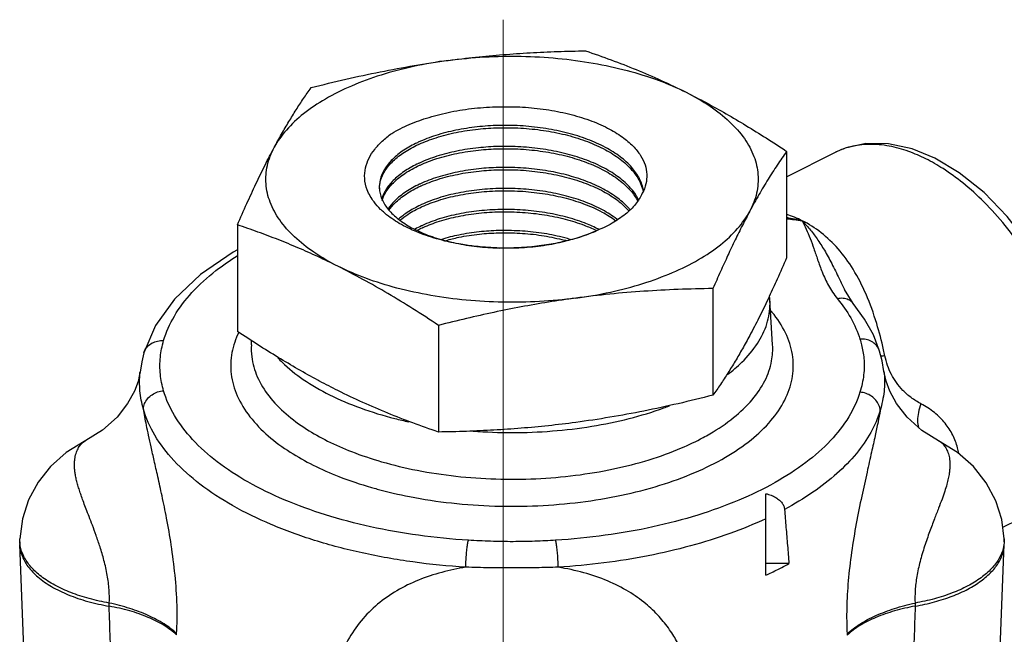
# Model space of a CAD drawing. Units: inches. Extents: x 10.8 to 79.1, y 9.1 to 89.6.
# Drawn here: x 60.8 to 63.8, y 63.5 to 65.4 of the extents above; entities that cross this region are included whole.
import ezdxf

# ---------------------------------------------------------------- set-up
doc = ezdxf.new("R2010")
doc.units = ezdxf.units.IN
doc.header["$MEASUREMENT"] = 0

msp = doc.modelspace()

# ---------------------------------------------------------------- linework, layer by layer
at = {"lineweight": 20}
msp.add_line((62.2561, 65.391), (62.2561, 57.6961), dxfattribs=at)
for p, q in [((62.2424, 65.1258), (62.2831, 65.1258)), ((62.2424, 65.0617), (62.2831, 65.0617)), ((62.2424, 64.9976), (62.2831, 64.9976)), ((63.1196, 64.9898), (63.1196, 64.6648)), ((63.1196, 64.9123), (63.269, 64.987)), ((63.2691, 64.987), (63.2686, 64.9868)), ((61.4465, 64.7656), (61.4465, 64.4406)), ((62.2424, 64.7414), (62.2831, 64.7414)), ((62.8954, 64.5715), (62.8954, 64.2465)), ((63.296, 64.5686), (63.2961, 64.5686)), ((63.3229, 64.5261), (63.296, 64.5686)), ((63.0772, 64.3998), (63.0689, 64.5376)), ((63.3229, 64.5261), (63.3229, 64.5261)), ((62.0589, 64.4595), (62.0589, 64.1344)), ((61.4889, 64.3998), (61.4897, 64.4125)), ((63.0772, 64.3998), (63.0772, 64.3998)), ((63.4029, 64.3813), (63.4029, 64.3813)), ((61.1617, 64.376), (61.1617, 64.376)), ((63.4164, 64.3187), (63.4164, 64.3187)), ((61.1497, 64.3171), (61.1497, 64.3171)), ((60.9848, 64.1085), (60.9848, 64.1085)), ((63.5826, 64.1079), (63.5826, 64.1079)), ((63.0565, 63.6981), (63.0565, 63.9465)), ((63.7781, 63.844), (63.828, 63.869)), ((60.7831, 63.7994), (60.7835, 63.8088)), ((63.783, 63.7994), (63.7826, 63.8088)), ((60.8071, 63.196), (60.7831, 63.7912)), ((63.759, 63.196), (63.783, 63.7912)), ((63.1269, 63.7333), (63.0565, 63.7333)), ((61.0555, 63.6035), (61.0559, 63.613)), ((63.5112, 63.6132), (63.5115, 63.6036)), ((61.2611, 63.5163), (61.2613, 63.5201)), ((63.3041, 63.5194), (63.3043, 63.5157))]:
    msp.add_line(p, q)
for points in [[(63.5717, 64.9687), (63.5024, 64.997), (63.4302, 65.0128), (63.3615, 65.0135), (63.2984, 64.9995), (63.269, 64.987)], [(64.0249, 64.2378), (64.0155, 64.3265), (63.9928, 64.4246), (63.9578, 64.5227), (63.9118, 64.6182), (63.856, 64.7086), (63.792, 64.7912), (63.7213, 64.8639), (63.6458, 64.9244), (63.5717, 64.9687)], [(61.4465, 64.6896), (61.433, 64.6827), (61.334, 64.6147), (61.2544, 64.5393), (61.1968, 64.4588), (61.1617, 64.376)], [(63.4029, 64.3813), (63.3841, 64.4302), (63.3575, 64.4787), (63.3229, 64.5261)], [(63.4164, 64.3187), (63.4107, 64.3517), (63.4029, 64.3813)], [(61.1617, 64.376), (61.1547, 64.3481), (61.1497, 64.3171)], [(63.5826, 64.1079), (63.5322, 64.1389), (63.4871, 64.1795), (63.4545, 64.2215), (63.434, 64.2593), (63.4226, 64.2898), (63.4175, 64.3113), (63.4164, 64.3187)], [(61.1497, 64.3171), (61.1486, 64.3094), (61.1436, 64.2883), (61.1324, 64.2584), (61.112, 64.2209), (61.0799, 64.1796), (61.0356, 64.1397), (60.9848, 64.1085)], [(60.9848, 64.1085), (60.979, 64.1056), (60.9249, 64.0719), (60.8773, 64.0296), (60.8393, 63.9815), (60.8104, 63.9278), (60.7916, 63.8698), (60.7835, 63.8088)], [(63.7826, 63.8088), (63.775, 63.8675), (63.7568, 63.925), (63.7281, 63.9796), (63.6893, 64.0291), (63.6406, 64.0724), (63.5826, 64.1079)]]:
    msp.add_lwpolyline(points)
for points, start_tangent, end_tangent in [([(62.0889, 65.2669), (62.1723, 65.2769), (62.2553, 65.2846), (62.3382, 65.2902), (62.4218, 65.294), (62.5072, 65.296)], (0.991144, 0.132788), (0.999904, 0.013855)), ([(62.0889, 65.2669), (62.1991, 65.2773), (62.3111, 65.2794), (62.4225, 65.2731), (62.5308, 65.2586), (62.6335, 65.2362), (62.7284, 65.2064), (62.8134, 65.1698)], (0.991144, 0.132788), (0.894427, -0.447214)), ([(62.5072, 65.296), (62.5851, 65.2685), (62.6613, 65.2388), (62.7372, 65.2061), (62.8134, 65.1698)], (0.947946, -0.31843), (0.894427, -0.447214)), ([(62.0889, 65.2669), (61.9832, 65.2484), (61.884, 65.2222), (61.7938, 65.1889), (61.7146, 65.1492), (61.648, 65.1042), (61.5956, 65.0546), (61.5586, 65.0017)], (-0.991144, -0.132788), (-0.472347, -0.881412)), ([(61.6707, 65.1839), (61.7772, 65.2097), (61.8812, 65.232), (61.9848, 65.2511), (62.0889, 65.2669)], (0.969202, 0.246267), (0.991144, 0.132788)), ([(61.5586, 65.0017), (61.5809, 65.0422), (61.6032, 65.0803), (61.6254, 65.1163), (61.6478, 65.1506), (61.6707, 65.1839)], (0.472347, 0.881412), (0.576392, 0.817173)), ([(62.8134, 65.1698), (62.8744, 65.1382), (62.9352, 65.1044), (62.9959, 65.0686), (63.0571, 65.0305), (63.1196, 64.9898)], (0.894427, -0.447214), (0.833042, -0.55321)), ([(62.8134, 65.1698), (62.8865, 65.1273), (62.9461, 65.0799), (62.991, 65.0285), (63.02, 64.9744), (63.0325, 64.9187), (63.0283, 64.8627), (63.0075, 64.8076)], (0.894427, -0.447214), (-0.472347, -0.881412)), ([(61.9168, 65.0446), (61.9695, 65.0713), (62.0302, 65.0933), (62.097, 65.11), (62.1686, 65.121), (62.2424, 65.1258)], (0.858399, 0.512983), (0.999737, 0.022955)), ([(62.2831, 65.1258), (62.3149, 65.1245), (62.3869, 65.1171), (62.4554, 65.1038), (62.5188, 65.0847), (62.5744, 65.0607), (62.6191, 65.0336), (62.652, 65.0054), (62.6747, 64.9769), (62.6883, 64.9483), (62.6937, 64.9196), (62.6909, 64.8906), (62.6799, 64.862)], (0.999734, -0.023062), (-0.472642, -0.881255)), ([(62.2419, 65.0686), (62.1772, 65.0643), (62.1114, 65.0539), (62.051, 65.0382), (61.9976, 65.0175)], (-0.999667, -0.025801), (-0.907165, -0.420774)), ([(62.6835, 64.871), (62.6716, 64.9063), (62.6478, 64.9408), (62.613, 64.9728), (62.5676, 65.0018), (62.5132, 65.0263), (62.4526, 65.0455), (62.3866, 65.0592), (62.3166, 65.0671), (62.2459, 65.0687), (62.2419, 65.0686)], (-0.170176, 0.985414), (-0.999667, -0.025801)), ([(61.8826, 64.8129), (61.8626, 64.8356), (61.8419, 64.8723), (61.8342, 64.9075), (61.8369, 64.9396), (61.8475, 64.9688), (61.8646, 64.9958), (61.8877, 65.021), (61.9168, 65.0446)], (-0.715086, 0.699037), (0.814108, 0.580714)), ([(61.9999, 65.0116), (62.0516, 65.0314), (62.1131, 65.0474), (62.1797, 65.0576), (62.2424, 65.0617)], (0.909401, 0.41592), (0.999681, 0.025273)), ([(62.2831, 65.0617), (62.3185, 65.06), (62.3873, 65.0522), (62.4526, 65.0386), (62.5131, 65.0194), (62.5674, 64.9948), (62.6128, 64.9659), (62.6475, 64.9339), (62.6711, 64.8995), (62.6825, 64.8673)], (0.99968, -0.025309), (0.196603, -0.980483)), ([(61.9948, 65.0162), (61.9535, 64.9932), (61.9185, 64.9652), (61.8942, 64.9347), (61.8812, 64.9031), (61.879, 64.8756)], (-0.903969, -0.427598), (0.070246, -0.99753)), ([(61.8792, 64.8754), (61.8827, 64.9007), (61.8966, 64.9311), (61.921, 64.9604), (61.9553, 64.9872), (61.9979, 65.0107)], (0.00108, 0.999999), (0.90718, 0.420742)), ([(61.9976, 65.0175), (61.9948, 65.0162)], (-0.907165, -0.420774), (-0.903969, -0.427598)), ([(61.9979, 65.0107), (61.9999, 65.0116)], (0.90718, 0.420742), (0.909401, 0.41592)), ([(63.5438, 64.9669), (63.4917, 64.9893), (63.4324, 65.0056), (63.37, 65.011), (63.3142, 65.0037)], (-0.894431, 0.447205), (-0.969864, -0.243647)), ([(61.4465, 64.7656), (61.4751, 64.8304), (61.5029, 64.8908), (61.5307, 64.9479), (61.5586, 65.0017)], (0.396649, 0.91797), (0.472347, 0.881412)), ([(61.7527, 64.6395), (61.6796, 64.682), (61.62, 64.7294), (61.5752, 64.7808), (61.5461, 64.8349), (61.5336, 64.8906), (61.5378, 64.9466), (61.5586, 65.0017)], (-0.894427, 0.447214), (0.472347, 0.881412)), ([(62.242, 65.0046), (62.1807, 65.0005), (62.1148, 64.9904), (62.0539, 64.9746), (62.0007, 64.9541)], (-0.999661, -0.026047), (-0.907305, -0.420473)), ([(62.003, 64.9481), (62.0544, 64.9678), (62.1153, 64.9836), (62.1812, 64.9937), (62.2424, 64.9976)], (0.90956, 0.415572), (0.999673, 0.025553)), ([(62.668, 64.8423), (62.6673, 64.8439), (62.6439, 64.8779), (62.6096, 64.9096), (62.5646, 64.9383), (62.5108, 64.9626), (62.4509, 64.9816), (62.3862, 64.9951), (62.3182, 65.0029), (62.2488, 65.0047), (62.242, 65.0046)], (-0.440447, 0.897779), (-0.999661, -0.026047)), ([(62.2831, 64.9976), (62.3179, 64.996), (62.3858, 64.9882), (62.4507, 64.9747), (62.5105, 64.9557), (62.5641, 64.9315), (62.609, 64.9028), (62.6434, 64.8712), (62.6659, 64.8388)], (0.999672, -0.025593), (0.463711, -0.885986)), ([(63.1196, 64.9898), (63.0911, 64.948), (63.0632, 64.9045), (63.0354, 64.8578), (63.0075, 64.8076)], (-0.576392, -0.817173), (-0.472347, -0.881412)), ([(63.2698, 64.9874), (63.2691, 64.987)], (-0.896619, -0.442802), (-0.894853, -0.446361)), ([(63.3057, 65.0014), (63.2698, 64.9874)], (-0.95964, -0.281232), (-0.896619, -0.442802)), ([(63.3142, 65.0037), (63.3086, 65.0022), (63.3057, 65.0014)], (-0.969864, -0.243647), (-0.95964, -0.281232)), ([(61.998, 64.9528), (61.9585, 64.9309), (61.9246, 64.9043), (61.9004, 64.8754), (61.8869, 64.846)], (-0.90409, -0.427341), (-0.27497, -0.961453)), ([(62.0007, 64.9541), (61.998, 64.9528)], (-0.907305, -0.420473), (-0.90409, -0.427341)), ([(64.0066, 64.2151), (63.997, 64.3064), (63.9753, 64.4012), (63.9423, 64.4971), (63.8987, 64.5913), (63.8459, 64.6811), (63.7857, 64.7636), (63.7212, 64.8353), (63.6566, 64.8934), (63.5963, 64.937), (63.5438, 64.9669)], (-0.039236, 0.99923), (-0.894423, 0.447223)), ([(61.8877, 64.8403), (61.8976, 64.8633), (61.9217, 64.8943), (61.9566, 64.9226), (62.0011, 64.9472)], (0.286813, 0.957987), (0.90732, 0.42044)), ([(62.0011, 64.9472), (62.003, 64.9481)], (0.90732, 0.42044), (0.90956, 0.415572)), ([(62.242, 64.9405), (62.1822, 64.9366), (62.117, 64.9266), (62.0567, 64.911), (62.0039, 64.8907)], (-0.999653, -0.026332), (-0.907448, -0.420165)), ([(62.0062, 64.8847), (62.057, 64.9042), (62.1173, 64.9197), (62.1825, 64.9297), (62.2424, 64.9336)], (0.909724, 0.415213), (0.999666, 0.025841)), ([(62.6426, 64.8119), (62.6398, 64.8152), (62.6058, 64.8466), (62.5613, 64.8749), (62.5082, 64.8989), (62.449, 64.9177), (62.3848, 64.9312), (62.3176, 64.9389), (62.2495, 64.9407), (62.242, 64.9405)], (-0.642786, 0.766046), (-0.999653, -0.026332)), ([(62.2424, 64.9336), (62.2496, 64.9337), (62.2831, 64.9336)], (0.999666, 0.025841), (0.999665, -0.025882)), ([(62.2831, 64.9336), (62.318, 64.9319), (62.386, 64.924), (62.4504, 64.9104), (62.5093, 64.8915), (62.5617, 64.8677), (62.6054, 64.8397), (62.6392, 64.8086)], (0.999665, -0.025882), (0.660677, -0.75067)), ([(62.0011, 64.8894), (61.9599, 64.8663), (61.9253, 64.8383), (61.9055, 64.8142)], (-0.904178, -0.427156), (-0.547869, -0.836564)), ([(62.0039, 64.8907), (62.0011, 64.8894)], (-0.907448, -0.420165), (-0.904178, -0.427156)), ([(61.879, 64.8756), (61.8794, 64.8711), (61.8795, 64.8704)], (0.070246, -0.99753), (0.127619, -0.991823)), ([(61.8795, 64.8704), (61.8797, 64.869)], (0.127619, -0.991823), (0.142758, -0.989758)), ([(61.8797, 64.869), (61.8891, 64.839), (61.9098, 64.8083), (61.9411, 64.7798), (61.9824, 64.7542), (62.0324, 64.7323), (62.089, 64.7153), (62.1512, 64.7031), (62.2181, 64.6963), (62.2452, 64.6952)], (0.142758, -0.989758), (0.999726, -0.023417)), ([(61.908, 64.8104), (61.9258, 64.8316), (61.9602, 64.8594), (62.0042, 64.8838)], (0.570451, 0.821332), (0.907463, 0.420131)), ([(62.0042, 64.8838), (62.0062, 64.8847)], (0.907463, 0.420131), (0.909724, 0.415213)), ([(62.6043, 64.7818), (62.6021, 64.7835), (62.5589, 64.8111), (62.507, 64.8348), (62.4487, 64.8535), (62.3849, 64.867), (62.3177, 64.8748), (62.25, 64.8766), (62.1835, 64.8726), (62.119, 64.8628), (62.0592, 64.8474), (62.007, 64.8273)], (-0.788968, 0.614434), (-0.907594, -0.41985)), ([(62.0093, 64.8213), (62.0593, 64.8404), (62.1184, 64.8557), (62.1819, 64.8655), (62.2481, 64.8696), (62.3164, 64.8679), (62.3839, 64.8602), (62.4477, 64.8468), (62.5058, 64.8282), (62.5573, 64.8049), (62.5993, 64.7784)], (0.909894, 0.414841), (0.801291, -0.598275)), ([(62.6799, 64.862), (62.6598, 64.8291), (62.6288, 64.7983), (62.5879, 64.7706), (62.5382, 64.7468)], (-0.395072, -0.91865), (-0.927139, -0.374717)), ([(61.8863, 64.8094), (61.8826, 64.8129)], (-0.73052, 0.682891), (-0.715086, 0.699037)), ([(62.1442, 64.7037), (62.1213, 64.7075), (62.0534, 64.7232), (61.9927, 64.7442), (61.9397, 64.7703), (61.8959, 64.8009), (61.8863, 64.8094)], (-0.989185, 0.146674), (-0.73052, 0.682891)), ([(62.0043, 64.826), (61.9634, 64.8031), (61.9375, 64.7832)], (-0.90429, -0.426919), (-0.746258, -0.665657)), ([(61.9417, 64.7797), (61.9661, 64.7978), (62.0074, 64.8204)], (0.762299, 0.647225), (0.90761, 0.419815)), ([(62.007, 64.8273), (62.0043, 64.826)], (-0.907594, -0.41985), (-0.90429, -0.426919)), ([(62.0074, 64.8204), (62.0093, 64.8213)], (0.90761, 0.419815), (0.909894, 0.41484)), ([(62.5419, 64.7548), (62.5036, 64.7714), (62.4461, 64.7898), (62.3829, 64.8031), (62.316, 64.8108), (62.2485, 64.8125), (62.183, 64.8084), (62.1201, 64.7988), (62.0616, 64.7837), (62.0102, 64.7639)], (-0.897661, 0.440687), (-0.907743, -0.419527)), ([(62.0125, 64.7579), (62.0617, 64.7767), (62.1195, 64.7917), (62.182, 64.8014), (62.2476, 64.8056), (62.3151, 64.8039), (62.382, 64.7963), (62.4453, 64.7831), (62.5027, 64.7648), (62.5393, 64.7491)], (0.910067, 0.414461), (0.900317, -0.435235)), ([(62.4772, 64.5424), (62.583, 64.5609), (62.6821, 64.5871), (62.7723, 64.6204), (62.8515, 64.66), (62.9181, 64.7051), (62.9705, 64.7547), (63.0075, 64.8076)], (0.991144, 0.132788), (0.472347, 0.881412)), ([(63.0075, 64.8076), (62.9852, 64.7648), (62.9629, 64.7199), (62.9407, 64.6729), (62.9183, 64.6236), (62.8954, 64.5715)], (-0.472347, -0.881412), (-0.396649, -0.91797)), ([(63.1196, 64.7888), (63.1671, 64.7785)], (0.982266, -0.187495), (0.971944, -0.235213)), ([(63.1196, 64.7844), (63.167, 64.7785)], (0.9935, -0.113836), (0.991271, -0.131838)), ([(63.1671, 64.7785), (63.12, 64.7976)], (-0.894439, 0.44719), (-0.952975, 0.30305)), ([(63.167, 64.7785), (63.1796, 64.753), (63.1914, 64.7246), (63.2026, 64.6935), (63.2142, 64.6596), (63.228, 64.6222), (63.2473, 64.581), (63.2746, 64.5405)], (0.469826, -0.882759), (0.635489, -0.77211)), ([(63.167, 64.7785), (63.1895, 64.7534), (63.2123, 64.7234), (63.2349, 64.6883), (63.2571, 64.648), (63.2798, 64.6021), (63.296, 64.5686)], (0.695581, -0.718447), (0.440021, -0.897988)), ([(63.4152, 64.3844), (63.3941, 64.4654), (63.3617, 64.5543), (63.3223, 64.6302), (63.2766, 64.6926), (63.2248, 64.7419), (63.1671, 64.7785)], (-0.216931, 0.976187), (-0.894416, 0.447237)), ([(61.7527, 64.6395), (61.6917, 64.6688), (61.631, 64.6958), (61.5703, 64.7207), (61.509, 64.7438), (61.4465, 64.7656)], (-0.894427, 0.447214), (-0.947946, 0.31843)), ([(62.0075, 64.7626), (61.9876, 64.7525)], (-0.904421, -0.42664), (-0.875034, -0.484061)), ([(61.9949, 64.7493), (62.0105, 64.757)], (0.886391, 0.462938), (0.907759, 0.419491)), ([(62.0102, 64.7639), (62.0075, 64.7626)], (-0.907743, -0.419527), (-0.904421, -0.42664)), ([(62.0105, 64.757), (62.0125, 64.7579)], (0.907759, 0.419491), (0.910067, 0.414461)), ([(62.242, 64.7483), (62.1831, 64.7443), (62.1212, 64.7347), (62.069, 64.7215)], (-0.999628, -0.027288), (-0.956048, -0.293209)), ([(62.0813, 64.7182), (62.1212, 64.7278), (62.1835, 64.7375), (62.2424, 64.7414)], (0.962793, 0.270238), (0.999642, 0.026754)), ([(62.4607, 64.7213), (62.4436, 64.7261), (62.381, 64.7392), (62.3148, 64.7468), (62.248, 64.7484), (62.242, 64.7483)], (-0.959295, 0.282404), (-0.999628, -0.027288)), ([(62.2831, 64.6952), (62.2869, 64.6953), (62.3548, 64.7001), (62.4203, 64.7105), (62.4821, 64.7262), (62.5382, 64.7468)], (0.999726, 0.02341), (0.917382, 0.398007)), ([(62.5382, 64.7468), (62.4925, 64.7292), (62.4426, 64.7151), (62.3882, 64.7045), (62.3287, 64.6975), (62.2831, 64.6952)], (-0.913853, -0.406045), (-0.999744, -0.022619)), ([(62.2831, 64.7414), (62.315, 64.7399), (62.3808, 64.7323), (62.4428, 64.7193), (62.4484, 64.7179)], (0.999641, -0.026799), (0.965078, -0.261963)), ([(62.5393, 64.7491), (62.5406, 64.7484)], (0.900317, -0.435235), (0.898781, -0.438398)), ([(62.548, 64.7518), (62.5419, 64.7548)], (-0.890155, 0.455658), (-0.897661, 0.440687)), ([(62.1659, 64.7008), (62.1442, 64.7037)], (-0.992903, 0.118931), (-0.989185, 0.146674)), ([(62.2103, 64.6968), (62.1934, 64.698), (62.1659, 64.7008)], (-0.997921, 0.064444), (-0.992903, 0.118931)), ([(62.2452, 64.6952), (62.2103, 64.6968)], (-0.999746, 0.022516), (-0.997921, 0.064444)), ([(62.2473, 64.6952), (62.2452, 64.6952)], (-0.999799, 0.02006), (-0.999746, 0.022516)), ([(62.2831, 64.6952), (62.2637, 64.695), (62.2473, 64.6952)], (-0.999744, -0.022619), (-0.999799, 0.02006)), ([(61.2217, 64.4129), (61.2543, 64.4876), (61.3077, 64.5593), (61.381, 64.6264), (61.4457, 64.6714)], (0.276459, 0.961026), (0.848051, 0.529914)), ([(63.1196, 64.6648), (63.0911, 64.6), (63.067, 64.5478)], (-0.396649, -0.91797), (-0.425168, -0.905114)), ([(62.0589, 64.4595), (61.981, 64.5099), (61.9048, 64.5564), (61.8289, 64.5996), (61.7527, 64.6395)], (-0.833042, 0.55321), (-0.894427, 0.447214)), ([(62.4772, 64.5424), (62.367, 64.532), (62.255, 64.5299), (62.1436, 64.5362), (62.0354, 64.5507), (61.9326, 64.5731), (61.8377, 64.6029), (61.7527, 64.6395)], (-0.991144, -0.132788), (-0.894427, 0.447214)), ([(62.8954, 64.5715), (62.789, 64.5688), (62.685, 64.5632), (62.5813, 64.5546), (62.4772, 64.5424)], (-0.999904, -0.013855), (-0.991144, -0.132788)), ([(62.4772, 64.5424), (62.3939, 64.5301), (62.3108, 64.5156), (62.2279, 64.499), (62.1443, 64.4803), (62.0589, 64.4595)], (-0.991144, -0.132788), (-0.969202, -0.246267)), ([(62.9392, 64.3092), (62.9836, 64.3473), (63.0308, 64.4043), (63.0596, 64.4643), (63.0692, 64.5258), (63.0689, 64.5376)], (0.797263, 0.603632), (-0.061252, 0.998122)), ([(63.0632, 64.5396), (63.0354, 64.4825), (63.0075, 64.4287)], (-0.427739, -0.903902), (-0.472347, -0.881412)), ([(63.0634, 64.5401), (63.0632, 64.5396)], (-0.427571, -0.903982), (-0.427739, -0.903902)), ([(63.067, 64.5478), (63.0634, 64.5401)], (-0.425168, -0.905114), (-0.427571, -0.903982)), ([(63.0689, 64.5376), (63.068, 64.5479)], (-0.061252, 0.998122), (-0.112994, 0.993596)), ([(63.3229, 64.5261), (63.3203, 64.529), (63.3076, 64.5376), (63.2919, 64.5416), (63.2746, 64.5405)], (-0.63468, 0.772775), (-0.979485, -0.201516)), ([(63.2746, 64.5405), (63.3151, 64.4819), (63.3431, 64.4172)], (0.635423, -0.772165), (0.291314, -0.956628)), ([(61.872, 63.9606), (61.971, 63.9375), (62.0987, 63.9181), (62.2303, 63.9089), (62.3617, 63.9099), (62.4913, 63.9209), (62.6165, 63.9418), (62.7338, 63.9721), (62.8402, 64.011), (62.9335, 64.0576), (63.0114, 64.1107), (63.0721, 64.1694), (63.1141, 64.2319), (63.1363, 64.2967), (63.1384, 64.3624), (63.1202, 64.4282), (63.0815, 64.4921), (63.0719, 64.5039)], (0.964606, -0.263696), (-0.646874, 0.762597)), ([(61.6968, 64.2895), (61.6917, 64.2922), (61.631, 64.326), (61.5703, 64.3618), (61.509, 64.3999), (61.4465, 64.4406)], (-0.881955, 0.471335), (-0.833042, 0.55321)), ([(61.1617, 64.376), (61.1638, 64.3818), (61.1729, 64.3954), (61.1864, 64.4057), (61.2032, 64.4117), (61.2217, 64.4129)], (0.275961, 0.961169), (0.997424, -0.071732)), ([(61.2217, 64.2602), (61.2117, 64.3099), (61.2117, 64.363), (61.2217, 64.4129)], (-0.276165, 0.96111), (0.276164, 0.961111)), ([(61.4505, 64.438), (61.4298, 64.3763), (61.4277, 64.3107), (61.446, 64.2449), (61.4846, 64.181), (61.5405, 64.1226), (61.6075, 64.0729), (61.6771, 64.0336)], (-0.437644, -0.899148), (0.894427, -0.447214)), ([(63.0075, 64.4287), (62.9852, 64.3882), (62.9629, 64.3501), (62.9407, 64.3141), (62.9183, 64.2797), (62.8954, 64.2465)], (-0.472347, -0.881412), (-0.576392, -0.817173)), ([(63.4029, 64.3813), (63.401, 64.3864), (63.3919, 64.4), (63.3784, 64.4102), (63.3616, 64.4162), (63.3431, 64.4172)], (-0.290624, 0.956837), (-0.997115, -0.07591)), ([(63.3431, 64.4172), (63.348, 64.3996), (63.3521, 64.3801), (63.3551, 64.3584), (63.356, 64.3343), (63.3544, 64.3085), (63.35, 64.282), (63.3431, 64.2558)], (0.291327, -0.956624), (-0.291349, -0.956617)), ([(61.4889, 64.3998), (61.49, 64.3639), (61.5069, 64.3029), (61.5427, 64.2436), (61.5946, 64.1896), (61.6567, 64.1434), (61.7213, 64.1069)], (-0.060034, -0.998196), (0.894427, -0.447214)), ([(62.8652, 64.1174), (62.8861, 64.1292), (62.9583, 64.1785), (63.0146, 64.2328), (63.0535, 64.2908), (63.0741, 64.3509), (63.0772, 64.3998)], (0.880486, 0.474072), (-0.059175, 0.998248)), ([(63.4191, 64.3665), (63.4152, 64.3844)], (-0.203522, 0.97907), (-0.216931, 0.976187)), ([(61.5697, 64.3605), (61.5826, 64.3473), (61.647, 64.2947), (61.7272, 64.2478)], (0.679787, -0.733409), (0.894427, -0.447214)), ([(63.4191, 64.3665), (63.4071, 64.3652)], (-0.992639, -0.121114), (-0.996207, -0.08702)), ([(63.529, 64.2206), (63.4991, 64.2394), (63.4741, 64.2614), (63.4544, 64.2849), (63.439, 64.3101), (63.4271, 64.3375), (63.4191, 64.3665)], (-0.886159, 0.463381), (-0.203557, 0.979063)), ([(63.4164, 64.3187), (63.4171, 64.3114), (63.4182, 64.286), (63.4165, 64.2582), (63.4119, 64.229), (63.4048, 64.1998)], (0.118571, -0.992946), (-0.269592, -0.962975)), ([(61.16, 64.2045), (61.1496, 64.2594), (61.1496, 64.3159), (61.1497, 64.3171)], (-0.256206, 0.966622), (0.112574, 0.993643)), ([(61.7527, 64.2606), (61.6968, 64.2895)], (-0.894427, 0.447214), (-0.881955, 0.471335)), ([(61.16, 64.2045), (61.1638, 64.2208), (61.1729, 64.2357), (61.1864, 64.248), (61.2032, 64.2564), (61.2217, 64.2602)], (0.059537, 0.998226), (0.997424, 0.071734)), ([(62.1501, 63.8045), (61.9979, 63.8197), (61.8517, 63.8457), (61.7145, 63.882), (61.5893, 63.9278), (61.4785, 63.9821), (61.3846, 64.0439), (61.3096, 64.1118), (61.2549, 64.1844), (61.2217, 64.2602)], (-0.998054, 0.062363), (-0.27646, 0.961025)), ([(62.0589, 64.1344), (61.981, 64.1619), (61.9048, 64.1916), (61.8289, 64.2243), (61.7527, 64.2606)], (-0.947946, 0.31843), (-0.894427, 0.447214)), ([(61.7272, 64.2478), (61.821, 64.2077), (61.9261, 64.1755), (61.9684, 64.1655)], (0.894427, -0.447214), (0.976962, -0.213413)), ([(63.3431, 64.2558), (63.3089, 64.1805), (63.2537, 64.1087), (63.1783, 64.0415), (63.0844, 63.9803), (62.9739, 63.9265), (62.8491, 63.8812), (62.7126, 63.8453), (62.5673, 63.8196), (62.416, 63.8045)], (-0.291313, -0.956628), (-0.998053, -0.06237)), ([(62.8954, 64.2465), (62.789, 64.2207), (62.685, 64.1984), (62.5813, 64.1793), (62.4772, 64.1635)], (-0.969202, -0.246267), (-0.991144, -0.132788)), ([(63.4048, 64.1998), (63.401, 64.2162), (63.3919, 64.2312), (63.3784, 64.2435), (63.3616, 64.2519), (63.3431, 64.2558)], (-0.059451, 0.998231), (-0.997115, 0.075909)), ([(62.1424, 63.7223), (61.9813, 63.7383), (61.8266, 63.7658), (61.6814, 63.8042), (61.5489, 63.8527), (61.4317, 63.9102), (61.3324, 63.9756), (61.2529, 64.0474), (61.195, 64.1243), (61.16, 64.2045)], (-0.998054, 0.062362), (-0.27646, 0.961025)), ([(61.2613, 63.5201), (61.2624, 63.6061), (61.2564, 63.6984), (61.2447, 63.7902), (61.2306, 63.8715), (61.2167, 63.9402), (61.2039, 63.9983), (61.1928, 64.0475), (61.1834, 64.0891), (61.1756, 64.1246), (61.1693, 64.155), (61.1642, 64.1807), (61.16, 64.2045)], (0.05455, 0.998511), (-0.168084, 0.985773)), ([(62.1645, 64.1372), (62.2831, 64.1327), (62.406, 64.1375), (62.526, 64.1519), (62.64, 64.1755), (62.7452, 64.2077), (62.7624, 64.2142)], (0.997105, -0.076041), (0.9334, 0.358839)), ([(63.4048, 64.1998), (63.3763, 64.1333), (63.3322, 64.0691), (63.2731, 64.0081), (63.1998, 63.9509), (63.1133, 63.8985)], (-0.291312, -0.956628), (-0.881101, -0.472929)), ([(63.4048, 64.1998), (63.3982, 64.1651), (63.3895, 64.1233), (63.3784, 64.073), (63.3647, 64.0123), (63.3486, 63.9392), (63.3319, 63.8556), (63.3175, 63.768), (63.3074, 63.6808), (63.3029, 63.5975), (63.3041, 63.5194)], (-0.173626, -0.984812), (0.05461, -0.998508)), ([(63.529, 64.2206), (63.5213, 64.194), (63.5187, 64.169), (63.5211, 64.1487)], (-0.354088, -0.935212), (0.238772, -0.971076)), ([(63.6441, 64.0703), (63.6407, 64.0861), (63.626, 64.125), (63.6028, 64.161), (63.5704, 64.1934), (63.529, 64.2206)], (-0.170541, 0.985351), (-0.886133, 0.463431)), ([(62.4772, 64.1635), (62.3939, 64.1535), (62.3108, 64.1458), (62.2279, 64.1402), (62.1443, 64.1364), (62.0589, 64.1344)], (-0.991144, -0.132788), (-0.999904, -0.013855)), ([(61.0559, 63.613), (61.0556, 63.6535), (61.0499, 63.698), (61.0398, 63.7433), (61.0279, 63.7841), (61.0159, 63.8195), (61.0047, 63.8501), (60.9946, 63.8765), (60.9857, 63.8996), (60.9781, 63.9198), (60.9716, 63.9376), (60.9662, 63.9532), (60.9615, 63.9683), (60.9573, 63.9833), (60.9541, 63.9973), (60.9518, 64.0103), (60.9505, 64.0226), (60.95, 64.0344), (60.9505, 64.0459), (60.9517, 64.056), (60.9535, 64.0644), (60.956, 64.0725), (60.9591, 64.08), (60.9626, 64.0868), (60.9665, 64.0927), (60.971, 64.0981), (60.9766, 64.1033), (60.983, 64.1076), (60.9848, 64.1085)], (0.061579, 0.998102), (0.896179, 0.443692)), ([(61.7213, 64.1069), (61.794, 64.0748), (61.8859, 64.0438), (61.9938, 64.0178), (62.1122, 63.9999), (62.2342, 63.9913), (62.356, 63.9922), (62.4761, 64.0025), (62.5922, 64.0219), (62.7009, 64.0499), (62.7997, 64.086), (62.8652, 64.1174)], (0.894427, -0.447214), (0.880486, 0.474072)), ([(63.5826, 64.1079), (63.5874, 64.1051), (63.5924, 64.1012), (63.5969, 64.0969), (63.601, 64.0917), (63.6049, 64.0858), (63.6083, 64.0791), (63.6113, 64.0719), (63.6137, 64.0641), (63.6155, 64.0553), (63.6168, 64.0454), (63.6173, 64.0342), (63.6168, 64.022), (63.6152, 64.0086), (63.6124, 63.993), (63.6079, 63.975), (63.6015, 63.9542), (63.5932, 63.9301), (63.5827, 63.9021), (63.5701, 63.8694), (63.5555, 63.8307), (63.54, 63.7861), (63.5264, 63.7397), (63.5165, 63.6942), (63.5114, 63.6518), (63.5112, 63.6132)], (0.894642, -0.446785), (0.061722, -0.998093)), ([(61.6771, 64.0336), (61.7555, 63.9989), (61.8546, 63.9655), (61.872, 63.9606)], (0.894427, -0.447214), (0.964606, -0.263696)), ([(63.0565, 63.9465), (63.0728, 63.9416), (63.0866, 63.935), (63.0976, 63.927), (63.1058, 63.918), (63.1111, 63.9083), (63.1133, 63.8985)], (0.975723, -0.219009), (0.082422, -0.996597)), ([(63.1133, 63.8985), (63.1178, 63.8437), (63.1224, 63.7886), (63.1269, 63.7333)], (0.082422, -0.996597), (0.081812, -0.996648)), ([(63.0565, 63.8701), (62.9468, 63.8251), (62.8268, 63.7873), (62.6982, 63.7572), (62.5632, 63.7355), (62.4238, 63.7223)], (-0.906495, -0.422216), (-0.998053, -0.06237)), ([(60.7836, 63.7994), (60.7835, 63.8088)], (-0.051401, 0.998678), (0.039543, 0.999218)), ([(63.7826, 63.8088), (63.7825, 63.7994)], (0.039375, -0.999224), (-0.052445, -0.998624)), ([(60.7831, 63.7994), (60.7831, 63.7953), (60.7831, 63.7912)], (-0.041371, -0.999144), (0.041371, -0.999144)), ([(60.7831, 63.7912), (60.7894, 63.7596), (60.8081, 63.725), (60.8387, 63.6927), (60.8802, 63.6635), (60.9312, 63.6384), (60.9903, 63.6182), (61.0555, 63.6035)], (0.041371, -0.999144), (0.985132, -0.171799)), ([(60.7843, 63.7912), (60.7836, 63.7994)], (-0.130808, 0.991408), (-0.051401, 0.998678)), ([(60.7848, 63.788), (60.7843, 63.7912)], (-0.16233, 0.986736), (-0.130808, 0.991408)), ([(61.0559, 63.613), (60.9948, 63.6266), (60.939, 63.645), (60.89, 63.6677), (60.8491, 63.6941), (60.8174, 63.7235), (60.7958, 63.7551), (60.7848, 63.788)], (-0.985184, 0.171503), (-0.16233, 0.986736)), ([(62.1424, 63.7223), (62.1428, 63.7402), (62.144, 63.7591), (62.1457, 63.7772), (62.1478, 63.7928), (62.1501, 63.8045)], (0.007249, 0.999974), (0.242425, 0.97017)), ([(62.416, 63.8045), (62.353, 63.8015), (62.2864, 63.8002), (62.2178, 63.8013), (62.1501, 63.8045)], (-0.998056, -0.062326), (-0.998057, 0.062313)), ([(62.4238, 63.7223), (62.4233, 63.7402), (62.4222, 63.7591), (62.4205, 63.7772), (62.4184, 63.7928), (62.416, 63.8045)], (-0.007243, 0.999974), (-0.242456, 0.970162)), ([(63.7818, 63.7913), (63.7796, 63.7799), (63.7668, 63.7484), (63.7441, 63.7183), (63.7121, 63.6904), (63.6718, 63.6653), (63.624, 63.6438), (63.57, 63.6262), (63.5112, 63.6132)], (-0.131016, -0.99138), (-0.984953, -0.17282)), ([(63.5115, 63.6036), (63.5703, 63.6167), (63.6244, 63.6342), (63.6721, 63.6558), (63.7125, 63.6809), (63.7444, 63.7088), (63.7671, 63.7389), (63.78, 63.7705), (63.783, 63.7912)], (0.984902, 0.173115), (0.041099, 0.999155)), ([(63.7825, 63.7994), (63.7818, 63.7913)], (-0.052445, -0.998624), (-0.131016, -0.99138)), ([(62.1424, 63.7223), (62.069, 63.7067), (61.9983, 63.6832), (61.9325, 63.6508), (61.8737, 63.6093), (61.8234, 63.5589), (61.783, 63.4999), (61.7535, 63.434), (61.7351, 63.3626), (61.7279, 63.2876)], (-0.987424, -0.158097), (-0.024223, -0.999707)), ([(62.4238, 63.7223), (62.3573, 63.7207), (62.2866, 63.72), (62.2137, 63.7206), (62.1424, 63.7223)], (-0.999514, -0.031175), (-0.999517, 0.031089)), ([(62.8383, 63.2876), (62.8366, 63.319), (62.8329, 63.3508), (62.8268, 63.3837), (62.8178, 63.4182), (62.8049, 63.4545), (62.7872, 63.4926), (62.7631, 63.532), (62.7314, 63.5719), (62.6904, 63.6111), (62.6382, 63.648), (62.5744, 63.6804), (62.5016, 63.7055), (62.4238, 63.7223)], (-0.02403, 0.999711), (-0.987437, 0.158016)), ([(63.0565, 63.6981), (63.0925, 63.7153), (63.1269, 63.7333)], (0.909092, 0.416596), (0.877861, 0.478915)), ([(61.0762, 63.0173), (61.0695, 63.2113), (61.0626, 63.4067), (61.0555, 63.6035)], (-0.034332, 0.99941), (-0.036214, 0.999344)), ([(61.2611, 63.5163), (61.2228, 63.5449), (61.1746, 63.5694), (61.1182, 63.5892), (61.0555, 63.6035)], (-0.737432, 0.675422), (-0.985132, 0.171799)), ([(61.2613, 63.5201), (61.223, 63.5494), (61.1748, 63.5751), (61.1185, 63.5966), (61.0559, 63.6131)], (-0.733337, 0.679865), (-0.978444, 0.206515)), ([(63.3041, 63.5194), (63.3428, 63.5489), (63.3914, 63.5749), (63.4482, 63.5966), (63.5112, 63.6132)], (0.73419, 0.678944), (0.978158, 0.207862)), ([(63.5115, 63.6036), (63.4484, 63.5892), (63.3916, 63.5692), (63.343, 63.5445), (63.3043, 63.5157)], (-0.984902, -0.173115), (-0.738427, -0.674334)), ([(63.5115, 63.6036), (63.5045, 63.4069), (63.4976, 63.2115), (63.4909, 63.0175)], (-0.036163, -0.999346), (-0.034284, -0.999412))]:
    msp.add_spline(points, degree=3, dxfattribs=dict(start_tangent=start_tangent, end_tangent=end_tangent))

doc.saveas('drawing.dxf')
